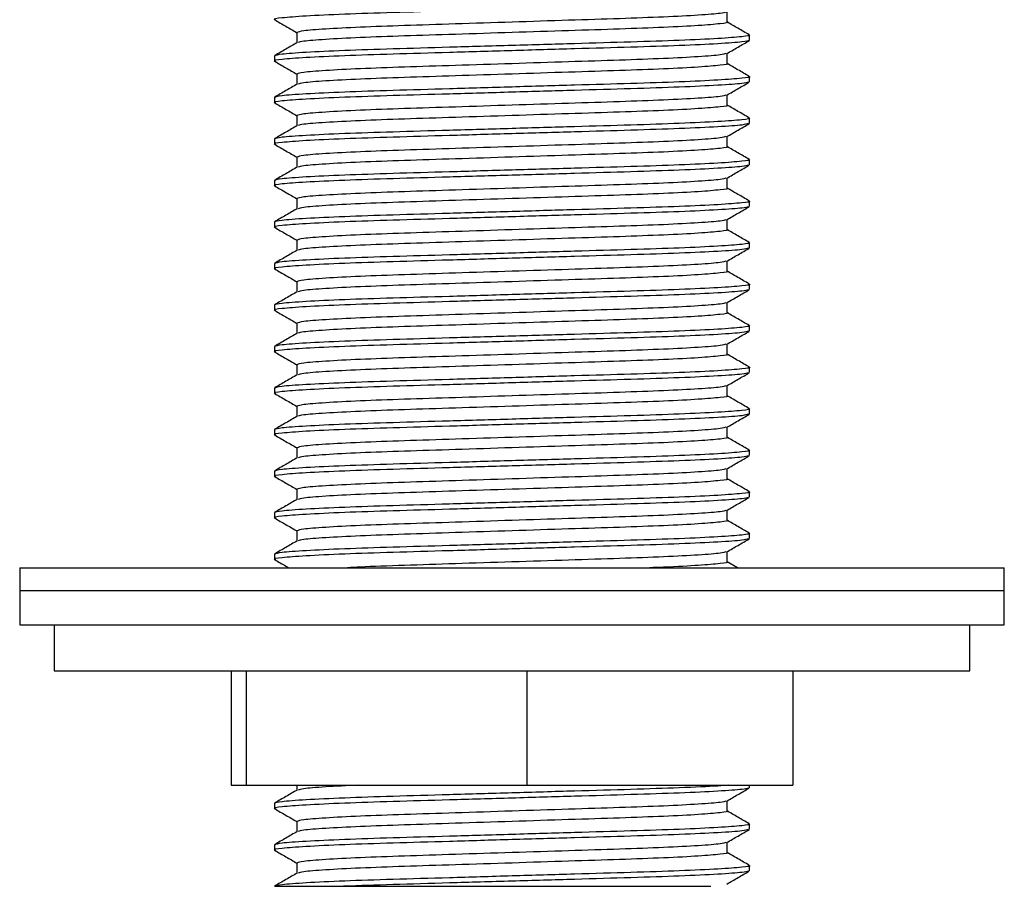
# Model space of a CAD drawing. Units: millimetres. Extents: x 39 to 1788, y 122 to 1970.
# Drawn here: x 882 to 925, y 886 to 924 of the extents above; entities that cross this region are included whole.
import ezdxf

# ---------------------------------------------------------------- set-up
doc = ezdxf.new("R2010")
doc.units = ezdxf.units.MM

msp = doc.modelspace()

# ---------------------------------------------------------------- linework, layer by layer
at = {"color": 7, "linetype": 'Continuous', "lineweight": 25}
for p, q in [((912.832, 923.636), (912.832, 924.083)), ((894.046, 923.182), (894.046, 922.735)), ((913.814, 922.842), (913.814, 923.068)), ((893.064, 922.161), (893.064, 921.935)), ((912.832, 921.821), (912.832, 922.268)), ((894.046, 921.368), (894.046, 920.921)), ((913.814, 921.027), (913.814, 921.254)), ((893.064, 920.347), (893.064, 920.12)), ((912.832, 920.007), (912.832, 920.454)), ((894.046, 919.553), (894.046, 919.106)), ((913.814, 919.213), (913.814, 919.44)), ((893.064, 918.533), (893.064, 918.306)), ((912.832, 918.193), (912.832, 918.64)), ((894.046, 917.739), (894.046, 917.292)), ((913.814, 917.399), (913.814, 917.626)), ((912.832, 916.378), (912.832, 916.825)), ((893.064, 916.718), (893.064, 916.492)), ((894.046, 915.925), (894.046, 915.478)), ((913.814, 915.585), (913.814, 915.811)), ((893.064, 914.904), (893.064, 914.677)), ((912.832, 914.564), (912.832, 915.011)), ((894.046, 914.111), (894.046, 913.663)), ((913.814, 913.77), (913.814, 913.997)), ((893.064, 913.09), (893.064, 912.863)), ((912.832, 912.75), (912.832, 913.197)), ((894.046, 912.296), (894.046, 911.849)), ((913.814, 911.956), (913.814, 912.183)), ((893.064, 911.276), (893.064, 911.049)), ((912.832, 910.936), (912.832, 911.383)), ((894.046, 910.482), (894.046, 910.035)), ((913.814, 910.142), (913.814, 910.368)), ((893.064, 909.461), (893.064, 909.235)), ((912.832, 909.121), (912.832, 909.568)), ((894.046, 908.668), (894.046, 908.221)), ((913.814, 908.327), (913.814, 908.554)), ((912.832, 907.307), (912.832, 907.754)), ((893.064, 907.647), (893.064, 907.42)), ((894.046, 906.853), (894.046, 906.406)), ((913.814, 906.513), (913.814, 906.74)), ((893.064, 905.833), (893.064, 905.606)), ((912.832, 905.493), (912.832, 905.94)), ((894.046, 905.039), (894.046, 904.592)), ((913.814, 904.699), (913.814, 904.926)), ((893.064, 904.018), (893.064, 903.792)), ((912.832, 903.678), (912.832, 904.125)), ((894.046, 903.225), (894.046, 902.778)), ((913.814, 902.885), (913.814, 903.111)), ((893.064, 902.204), (893.064, 901.977)), ((912.832, 901.864), (912.832, 902.311)), ((894.046, 901.411), (894.046, 900.963)), ((913.814, 901.07), (913.814, 901.297)), ((912.832, 900.05), (912.832, 900.497)), ((893.064, 900.39), (893.064, 900.163)), ((913.28, 899.797), (912.832, 900.056)), ((881.939, 899.797), (881.939, 898.797)), ((881.939, 899.797), (923.616, 899.797)), ((923.616, 899.797), (924.939, 899.797)), ((924.939, 898.797), (924.939, 899.797)), ((881.939, 898.797), (881.939, 897.297)), ((881.939, 898.797), (923.616, 898.797)), ((881.939, 898.797), (924.656, 898.797)), ((923.616, 898.797), (924.939, 898.797)), ((924.656, 898.797), (924.939, 898.797)), ((924.939, 897.297), (924.939, 898.797)), ((881.939, 897.297), (924.656, 897.297)), ((883.439, 897.297), (883.439, 895.297)), ((923.439, 895.297), (923.439, 897.297)), ((924.656, 897.297), (924.939, 897.297)), ((883.439, 895.297), (903.439, 895.297)), ((891.177, 895.297), (891.177, 890.297)), ((891.827, 895.297), (891.827, 890.297)), ((903.439, 895.297), (923.439, 895.297)), ((904.088, 895.297), (904.088, 890.297)), ((915.7, 895.297), (915.7, 890.297)), ((891.177, 890.297), (891.827, 890.297)), ((891.827, 890.297), (904.088, 890.297)), ((894.046, 890.297), (894.046, 890.078)), ((904.088, 890.297), (915.7, 890.297)), ((913.814, 890.185), (913.814, 890.297)), ((893.064, 889.504), (893.064, 889.277)), ((912.832, 889.164), (912.832, 889.611)), ((894.046, 888.711), (894.046, 888.263)), ((913.814, 888.37), (913.814, 888.597)), ((893.064, 887.69), (893.064, 887.463)), ((912.832, 887.35), (912.832, 887.797)), ((894.046, 886.896), (894.046, 886.449)), ((913.814, 886.556), (913.814, 886.783)), ((893.064, 885.877), (896.08, 885.877))]:
    msp.add_line(p, q, dxfattribs=at)
for points, knots in [([(913.814, 924.656), (913.747, 924.633), (913.612, 924.585), (912.522, 924.505), (910.85, 924.425), (908.683, 924.354), (906.171, 924.282), (903.439, 924.202), (900.707, 924.122), (898.193, 924.051), (896.033, 923.98), (894.336, 923.9), (893.338, 923.82), (892.949, 923.769), (893.101, 923.74), (893.124, 923.736)], [0, 0, 0, 0, 0.080714, 0.16428, 0.247846, 0.32856, 0.409274, 0.49284, 0.576407, 0.657121, 0.737835, 0.821401, 0.904967, 0.985681, 1, 1, 1, 1]), ([(912.773, 924.075), (912.721, 924.056), (912.601, 924.013), (911.658, 923.938), (910.149, 923.858), (908.186, 923.787), (905.912, 923.716), (903.439, 923.635), (900.965, 923.555), (898.691, 923.484), (896.729, 923.413), (895.215, 923.333), (894.229, 923.253), (894.106, 923.205), (894.046, 923.182)], [0, 0, 0, 0, 0.067328, 0.153459, 0.23959, 0.322781, 0.405971, 0.492103, 0.578234, 0.661424, 0.744615, 0.830746, 0.916877, 1, 1, 1, 1]), ([(893.074, 923.737), (893.238, 923.642), (893.562, 923.455), (893.886, 923.268), (894.046, 923.175)], [0, 0, 0, 0, 0.50608, 1, 1, 1, 1]), ([(913.798, 923.083), (913.634, 923.178), (913.312, 923.364), (912.99, 923.55), (912.832, 923.642)], [0, 0, 0, 0, 0.50829, 1, 1, 1, 1]), ([(912.831, 923.636), (912.831, 923.636), (912.935, 923.612), (912.57, 923.565), (911.684, 923.484), (910.143, 923.404), (908.188, 923.333), (905.912, 923.262), (903.439, 923.182), (900.965, 923.102), (898.691, 923.031), (896.728, 922.96), (895.219, 922.88), (894.276, 922.804), (894.157, 922.761), (894.105, 922.742)], [0, 0, 0, 0, 0.000135, 0.083313, 0.169431, 0.255549, 0.338727, 0.421905, 0.508024, 0.594142, 0.67732, 0.760498, 0.846616, 0.932734, 1, 1, 1, 1]), ([(913.814, 922.842), (913.747, 922.818), (913.612, 922.771), (912.522, 922.69), (910.85, 922.61), (908.683, 922.539), (906.171, 922.468), (903.439, 922.388), (900.707, 922.308), (898.193, 922.237), (896.033, 922.166), (894.336, 922.086), (893.338, 922.005), (892.949, 921.954), (893.101, 921.926), (893.124, 921.922)], [0, 0, 0, 0, 0.080714, 0.16428, 0.247846, 0.32856, 0.409274, 0.49284, 0.576407, 0.657121, 0.737835, 0.821401, 0.904967, 0.985681, 1, 1, 1, 1]), ([(913.74, 923.084), (913.768, 923.079), (913.929, 923.05), (913.542, 922.998), (912.541, 922.917), (910.845, 922.837), (908.684, 922.766), (906.171, 922.695), (903.439, 922.615), (900.706, 922.535), (898.194, 922.464), (896.028, 922.393), (894.356, 922.313), (893.266, 922.232), (893.13, 922.185), (893.064, 922.161)], [0, 0, 0, 0, 0.0174424, 0.0979007, 0.181202, 0.2645032, 0.3449616, 0.4254199, 0.5087212, 0.5920224, 0.6724808, 0.7529392, 0.8362404, 0.9195416, 1, 1, 1, 1]), ([(912.82, 922.261), (912.984, 922.356), (913.311, 922.546), (913.639, 922.735), (913.803, 922.83)], [0, 0, 0, 0, 0.499979, 1, 1, 1, 1]), ([(894.058, 922.742), (893.894, 922.647), (893.566, 922.458), (893.238, 922.268), (893.074, 922.173)], [0, 0, 0, 0, 0.49998, 1, 1, 1, 1]), ([(893.074, 921.923), (893.238, 921.828), (893.562, 921.641), (893.886, 921.454), (894.046, 921.361)], [0, 0, 0, 0, 0.50608, 1, 1, 1, 1]), ([(912.773, 922.261), (912.721, 922.242), (912.601, 922.199), (911.658, 922.123), (910.149, 922.043), (908.186, 921.972), (905.912, 921.901), (903.439, 921.821), (900.965, 921.741), (898.691, 921.67), (896.729, 921.599), (895.215, 921.519), (894.229, 921.439), (894.106, 921.391), (894.046, 921.368)], [0, 0, 0, 0, 0.067328, 0.153459, 0.23959, 0.322781, 0.405971, 0.492103, 0.578234, 0.661424, 0.744615, 0.830746, 0.916877, 1, 1, 1, 1]), ([(912.831, 921.821), (912.831, 921.821), (912.935, 921.797), (912.57, 921.75), (911.684, 921.67), (910.143, 921.59), (908.188, 921.519), (905.912, 921.448), (903.439, 921.368), (900.965, 921.288), (898.691, 921.216), (896.728, 921.145), (895.219, 921.065), (894.276, 920.99), (894.157, 920.947), (894.105, 920.928)], [0, 0, 0, 0, 0.000135, 0.083313, 0.169431, 0.255549, 0.338727, 0.421905, 0.508024, 0.594142, 0.67732, 0.760498, 0.846616, 0.932734, 1, 1, 1, 1]), ([(913.798, 921.269), (913.634, 921.364), (913.312, 921.55), (912.99, 921.736), (912.832, 921.827)], [0, 0, 0, 0, 0.50829, 1, 1, 1, 1]), ([(913.74, 921.27), (913.768, 921.265), (913.929, 921.235), (913.542, 921.183), (912.541, 921.103), (910.845, 921.023), (908.684, 920.952), (906.171, 920.881), (903.439, 920.801), (900.706, 920.721), (898.194, 920.649), (896.028, 920.578), (894.356, 920.498), (893.266, 920.418), (893.13, 920.37), (893.064, 920.347)], [0, 0, 0, 0, 0.0174424, 0.0979007, 0.181202, 0.2645032, 0.3449616, 0.4254199, 0.5087212, 0.5920224, 0.6724808, 0.7529392, 0.8362404, 0.9195416, 1, 1, 1, 1]), ([(913.753, 921.015), (913.695, 920.995), (913.563, 920.952), (912.518, 920.876), (910.851, 920.796), (908.683, 920.725), (906.171, 920.654), (903.439, 920.574), (900.707, 920.494), (898.193, 920.423), (896.033, 920.352), (894.336, 920.271), (893.338, 920.191), (892.949, 920.14), (893.101, 920.112), (893.124, 920.108)], [0, 0, 0, 0, 0.06736, 0.15214, 0.23692, 0.318806, 0.400693, 0.485473, 0.570253, 0.65214, 0.734026, 0.818806, 0.903586, 0.985473, 1, 1, 1, 1]), ([(894.058, 920.927), (893.894, 920.833), (893.566, 920.643), (893.238, 920.454), (893.074, 920.359)], [0, 0, 0, 0, 0.49998, 1, 1, 1, 1]), ([(912.82, 920.447), (912.984, 920.542), (913.311, 920.731), (913.639, 920.921), (913.803, 921.015)], [0, 0, 0, 0, 0.499979, 1, 1, 1, 1]), ([(912.773, 920.447), (912.721, 920.428), (912.601, 920.384), (911.658, 920.309), (910.149, 920.229), (908.186, 920.158), (905.912, 920.087), (903.439, 920.007), (900.965, 919.927), (898.691, 919.856), (896.729, 919.785), (895.215, 919.704), (894.229, 919.624), (894.106, 919.577), (894.046, 919.553)], [0, 0, 0, 0, 0.067328, 0.153459, 0.23959, 0.322781, 0.405971, 0.492103, 0.578234, 0.661424, 0.744615, 0.830746, 0.916877, 1, 1, 1, 1]), ([(893.074, 920.108), (893.238, 920.014), (893.562, 919.826), (893.886, 919.639), (894.046, 919.547)], [0, 0, 0, 0, 0.50608, 1, 1, 1, 1]), ([(912.831, 920.007), (912.831, 920.007), (912.935, 919.983), (912.57, 919.936), (911.684, 919.856), (910.143, 919.776), (908.188, 919.704), (905.912, 919.633), (903.439, 919.553), (900.965, 919.473), (898.691, 919.402), (896.728, 919.331), (895.219, 919.251), (894.276, 919.176), (894.157, 919.132), (894.105, 919.113)], [0, 0, 0, 0, 0.000135, 0.083313, 0.169431, 0.255549, 0.338727, 0.421905, 0.508024, 0.594142, 0.67732, 0.760498, 0.846616, 0.932734, 1, 1, 1, 1]), ([(913.798, 919.455), (913.634, 919.549), (913.312, 919.735), (912.99, 919.922), (912.832, 920.013)], [0, 0, 0, 0, 0.50829, 1, 1, 1, 1]), ([(913.74, 919.455), (913.768, 919.45), (913.929, 919.421), (913.542, 919.369), (912.541, 919.289), (910.845, 919.209), (908.684, 919.138), (906.171, 919.066), (903.439, 918.986), (900.706, 918.906), (898.194, 918.835), (896.028, 918.764), (894.356, 918.684), (893.266, 918.604), (893.13, 918.556), (893.064, 918.533)], [0, 0, 0, 0, 0.0174424, 0.0979007, 0.181202, 0.2645032, 0.3449616, 0.4254199, 0.5087212, 0.5920224, 0.6724808, 0.7529392, 0.8362404, 0.9195416, 1, 1, 1, 1]), ([(913.753, 919.2), (913.695, 919.181), (913.563, 919.137), (912.518, 919.062), (910.851, 918.982), (908.683, 918.911), (906.171, 918.84), (903.439, 918.76), (900.707, 918.679), (898.193, 918.608), (896.033, 918.537), (894.336, 918.457), (893.338, 918.377), (892.949, 918.326), (893.101, 918.298), (893.124, 918.293)], [0, 0, 0, 0, 0.06736, 0.15214, 0.23692, 0.318806, 0.400693, 0.485473, 0.570253, 0.65214, 0.734026, 0.818806, 0.903586, 0.985473, 1, 1, 1, 1]), ([(894.058, 919.113), (893.894, 919.018), (893.566, 918.829), (893.238, 918.64), (893.074, 918.545)], [0, 0, 0, 0, 0.49998, 1, 1, 1, 1]), ([(912.82, 918.633), (912.984, 918.728), (913.311, 918.917), (913.639, 919.106), (913.803, 919.201)], [0, 0, 0, 0, 0.499979, 1, 1, 1, 1]), ([(912.773, 918.633), (912.721, 918.614), (912.601, 918.57), (911.658, 918.495), (910.149, 918.415), (908.186, 918.344), (905.912, 918.273), (903.439, 918.193), (900.965, 918.113), (898.691, 918.041), (896.729, 917.97), (895.215, 917.89), (894.229, 917.81), (894.106, 917.762), (894.046, 917.739)], [0, 0, 0, 0, 0.067328, 0.153459, 0.23959, 0.322781, 0.405971, 0.492103, 0.578234, 0.661424, 0.744615, 0.830746, 0.916877, 1, 1, 1, 1]), ([(893.074, 918.294), (893.238, 918.199), (893.562, 918.012), (893.886, 917.825), (894.046, 917.733)], [0, 0, 0, 0, 0.50608, 1, 1, 1, 1]), ([(912.831, 918.193), (912.831, 918.193), (912.935, 918.169), (912.57, 918.122), (911.684, 918.041), (910.143, 917.961), (908.188, 917.89), (905.912, 917.819), (903.439, 917.739), (900.965, 917.659), (898.691, 917.588), (896.728, 917.517), (895.219, 917.437), (894.276, 917.361), (894.157, 917.318), (894.105, 917.299)], [0, 0, 0, 0, 0.000135, 0.083313, 0.169431, 0.255549, 0.338727, 0.421905, 0.508024, 0.594142, 0.67732, 0.760498, 0.846616, 0.932734, 1, 1, 1, 1]), ([(913.798, 917.64), (913.634, 917.735), (913.312, 917.921), (912.99, 918.107), (912.832, 918.199)], [0, 0, 0, 0, 0.50829, 1, 1, 1, 1]), ([(913.74, 917.641), (913.768, 917.636), (913.929, 917.607), (913.542, 917.555), (912.541, 917.474), (910.845, 917.394), (908.684, 917.323), (906.171, 917.252), (903.439, 917.172), (900.706, 917.092), (898.194, 917.021), (896.028, 916.95), (894.356, 916.87), (893.266, 916.79), (893.13, 916.742), (893.064, 916.718)], [0, 0, 0, 0, 0.0174424, 0.0979007, 0.181202, 0.2645032, 0.3449616, 0.4254199, 0.5087212, 0.5920224, 0.6724808, 0.7529392, 0.8362404, 0.9195416, 1, 1, 1, 1]), ([(913.753, 917.386), (913.695, 917.367), (913.563, 917.323), (912.518, 917.248), (910.851, 917.168), (908.683, 917.096), (906.171, 917.025), (903.439, 916.945), (900.707, 916.865), (898.193, 916.794), (896.033, 916.723), (894.336, 916.643), (893.338, 916.563), (892.949, 916.511), (893.101, 916.483), (893.124, 916.479)], [0, 0, 0, 0, 0.06736, 0.15214, 0.23692, 0.318806, 0.400693, 0.485473, 0.570253, 0.65214, 0.734026, 0.818806, 0.903586, 0.985473, 1, 1, 1, 1]), ([(894.058, 917.299), (893.894, 917.204), (893.566, 917.015), (893.238, 916.825), (893.074, 916.731)], [0, 0, 0, 0, 0.49998, 1, 1, 1, 1]), ([(912.82, 916.819), (912.984, 916.913), (913.311, 917.103), (913.639, 917.292), (913.803, 917.387)], [0, 0, 0, 0, 0.499979, 1, 1, 1, 1]), ([(912.773, 916.818), (912.721, 916.799), (912.601, 916.756), (911.658, 916.681), (910.149, 916.601), (908.186, 916.529), (905.912, 916.458), (903.439, 916.378), (900.965, 916.298), (898.691, 916.227), (896.729, 916.156), (895.215, 916.076), (894.229, 915.996), (894.106, 915.948), (894.046, 915.925)], [0, 0, 0, 0, 0.067328, 0.153459, 0.23959, 0.322781, 0.405971, 0.492103, 0.578234, 0.661424, 0.744615, 0.830746, 0.916877, 1, 1, 1, 1]), ([(893.074, 916.48), (893.238, 916.385), (893.562, 916.198), (893.886, 916.011), (894.046, 915.918)], [0, 0, 0, 0, 0.50608, 1, 1, 1, 1]), ([(912.831, 916.378), (912.831, 916.378), (912.935, 916.354), (912.57, 916.307), (911.684, 916.227), (910.143, 916.147), (908.188, 916.076), (905.912, 916.005), (903.439, 915.925), (900.965, 915.845), (898.691, 915.774), (896.728, 915.702), (895.219, 915.622), (894.276, 915.547), (894.157, 915.504), (894.105, 915.485)], [0, 0, 0, 0, 0.000135, 0.083313, 0.169431, 0.255549, 0.338727, 0.421905, 0.508024, 0.594142, 0.67732, 0.760498, 0.846616, 0.932734, 1, 1, 1, 1]), ([(913.798, 915.826), (913.634, 915.921), (913.312, 916.107), (912.99, 916.293), (912.832, 916.385)], [0, 0, 0, 0, 0.50829, 1, 1, 1, 1]), ([(913.753, 915.572), (913.695, 915.553), (913.563, 915.509), (912.518, 915.433), (910.851, 915.353), (908.683, 915.282), (906.171, 915.211), (903.439, 915.131), (900.707, 915.051), (898.193, 914.98), (896.033, 914.909), (894.336, 914.829), (893.338, 914.748), (892.949, 914.697), (893.101, 914.669), (893.124, 914.665)], [0, 0, 0, 0, 0.06736, 0.15214, 0.23692, 0.318806, 0.400693, 0.485473, 0.570253, 0.65214, 0.734026, 0.818806, 0.903586, 0.985473, 1, 1, 1, 1]), ([(913.74, 915.827), (913.768, 915.822), (913.929, 915.793), (913.542, 915.74), (912.541, 915.66), (910.845, 915.58), (908.684, 915.509), (906.171, 915.438), (903.439, 915.358), (900.706, 915.278), (898.194, 915.207), (896.028, 915.135), (894.356, 915.055), (893.266, 914.975), (893.13, 914.928), (893.064, 914.904)], [0, 0, 0, 0, 0.0174424, 0.0979007, 0.181202, 0.2645032, 0.3449616, 0.4254199, 0.5087212, 0.5920224, 0.6724808, 0.7529392, 0.8362404, 0.9195416, 1, 1, 1, 1]), ([(894.058, 915.484), (893.894, 915.39), (893.566, 915.2), (893.238, 915.011), (893.074, 914.916)], [0, 0, 0, 0, 0.49998, 1, 1, 1, 1]), ([(912.82, 915.004), (912.984, 915.099), (913.311, 915.288), (913.639, 915.478), (913.803, 915.573)], [0, 0, 0, 0, 0.499979, 1, 1, 1, 1]), ([(893.074, 914.665), (893.238, 914.571), (893.562, 914.384), (893.886, 914.196), (894.046, 914.104)], [0, 0, 0, 0, 0.50608, 1, 1, 1, 1]), ([(912.773, 915.004), (912.721, 914.985), (912.601, 914.942), (911.658, 914.866), (910.149, 914.786), (908.186, 914.715), (905.912, 914.644), (903.439, 914.564), (900.965, 914.484), (898.691, 914.413), (896.729, 914.342), (895.215, 914.262), (894.229, 914.182), (894.106, 914.134), (894.046, 914.11)], [0, 0, 0, 0, 0.067328, 0.153459, 0.23959, 0.322781, 0.405971, 0.492103, 0.578234, 0.661424, 0.744615, 0.830746, 0.916877, 1, 1, 1, 1]), ([(912.831, 914.564), (912.831, 914.564), (912.935, 914.54), (912.57, 914.493), (911.684, 914.413), (910.143, 914.333), (908.188, 914.262), (905.912, 914.191), (903.439, 914.11), (900.965, 914.03), (898.691, 913.959), (896.728, 913.888), (895.219, 913.808), (894.276, 913.733), (894.157, 913.69), (894.105, 913.671)], [0, 0, 0, 0, 0.000135, 0.083313, 0.169431, 0.255549, 0.338727, 0.421905, 0.508024, 0.594142, 0.67732, 0.760498, 0.846616, 0.932734, 1, 1, 1, 1]), ([(913.798, 914.012), (913.634, 914.106), (913.312, 914.293), (912.99, 914.479), (912.832, 914.57)], [0, 0, 0, 0, 0.50829, 1, 1, 1, 1]), ([(913.753, 913.758), (913.695, 913.738), (913.563, 913.695), (912.518, 913.619), (910.851, 913.539), (908.683, 913.468), (906.171, 913.397), (903.439, 913.317), (900.707, 913.237), (898.193, 913.166), (896.033, 913.094), (894.336, 913.014), (893.338, 912.934), (892.949, 912.883), (893.101, 912.855), (893.124, 912.85)], [0, 0, 0, 0, 0.06736, 0.15214, 0.23692, 0.318806, 0.400693, 0.485473, 0.570253, 0.65214, 0.734026, 0.818806, 0.903586, 0.985473, 1, 1, 1, 1]), ([(913.74, 914.013), (913.768, 914.007), (913.929, 913.978), (913.542, 913.926), (912.541, 913.846), (910.845, 913.766), (908.684, 913.695), (906.171, 913.624), (903.439, 913.543), (900.706, 913.463), (898.194, 913.392), (896.028, 913.321), (894.356, 913.241), (893.266, 913.161), (893.13, 913.113), (893.064, 913.09)], [0, 0, 0, 0, 0.0174424, 0.0979007, 0.181202, 0.2645032, 0.3449616, 0.4254199, 0.5087212, 0.5920224, 0.6724808, 0.7529392, 0.8362404, 0.9195416, 1, 1, 1, 1]), ([(912.82, 913.19), (912.984, 913.285), (913.311, 913.474), (913.639, 913.664), (913.803, 913.758)], [0, 0, 0, 0, 0.499979, 1, 1, 1, 1]), ([(894.058, 913.67), (893.894, 913.575), (893.566, 913.386), (893.238, 913.197), (893.074, 913.102)], [0, 0, 0, 0, 0.49998, 1, 1, 1, 1]), ([(912.773, 913.19), (912.721, 913.171), (912.601, 913.127), (911.658, 913.052), (910.149, 912.972), (908.186, 912.901), (905.912, 912.83), (903.439, 912.75), (900.965, 912.67), (898.691, 912.599), (896.729, 912.527), (895.215, 912.447), (894.229, 912.367), (894.106, 912.32), (894.046, 912.296)], [0, 0, 0, 0, 0.067328, 0.153459, 0.23959, 0.322781, 0.405971, 0.492103, 0.578234, 0.661424, 0.744615, 0.830746, 0.916877, 1, 1, 1, 1]), ([(893.074, 912.851), (893.238, 912.756), (893.562, 912.569), (893.886, 912.382), (894.046, 912.29)], [0, 0, 0, 0, 0.50608, 1, 1, 1, 1]), ([(912.831, 912.75), (912.831, 912.75), (912.935, 912.726), (912.57, 912.679), (911.684, 912.598), (910.143, 912.518), (908.188, 912.447), (905.912, 912.376), (903.439, 912.296), (900.965, 912.216), (898.691, 912.145), (896.728, 912.074), (895.219, 911.994), (894.276, 911.919), (894.157, 911.875), (894.105, 911.856)], [0, 0, 0, 0, 0.000135, 0.083313, 0.169431, 0.255549, 0.338727, 0.421905, 0.508024, 0.594142, 0.67732, 0.760498, 0.846616, 0.932734, 1, 1, 1, 1]), ([(913.798, 912.197), (913.634, 912.292), (913.312, 912.478), (912.99, 912.664), (912.832, 912.756)], [0, 0, 0, 0, 0.50829, 1, 1, 1, 1]), ([(913.74, 912.198), (913.768, 912.193), (913.929, 912.164), (913.542, 912.112), (912.541, 912.032), (910.845, 911.952), (908.684, 911.88), (906.171, 911.809), (903.439, 911.729), (900.706, 911.649), (898.194, 911.578), (896.028, 911.507), (894.356, 911.427), (893.266, 911.347), (893.13, 911.299), (893.064, 911.276)], [0, 0, 0, 0, 0.0174424, 0.0979007, 0.181202, 0.2645032, 0.3449616, 0.4254199, 0.5087212, 0.5920224, 0.6724808, 0.7529392, 0.8362404, 0.9195416, 1, 1, 1, 1]), ([(913.753, 911.943), (913.695, 911.924), (913.563, 911.88), (912.518, 911.805), (910.851, 911.725), (908.683, 911.654), (906.171, 911.582), (903.439, 911.502), (900.707, 911.422), (898.193, 911.351), (896.033, 911.28), (894.336, 911.2), (893.338, 911.12), (892.949, 911.069), (893.101, 911.04), (893.124, 911.036)], [0, 0, 0, 0, 0.06736, 0.15214, 0.23692, 0.318806, 0.400693, 0.485473, 0.570253, 0.65214, 0.734026, 0.818806, 0.903586, 0.985473, 1, 1, 1, 1]), ([(894.058, 911.856), (893.894, 911.761), (893.566, 911.572), (893.238, 911.382), (893.074, 911.288)], [0, 0, 0, 0, 0.49998, 1, 1, 1, 1]), ([(912.82, 911.376), (912.984, 911.47), (913.311, 911.66), (913.639, 911.849), (913.803, 911.944)], [0, 0, 0, 0, 0.499979, 1, 1, 1, 1]), ([(912.773, 911.375), (912.721, 911.356), (912.601, 911.313), (911.658, 911.238), (910.149, 911.158), (908.186, 911.087), (905.912, 911.016), (903.439, 910.935), (900.965, 910.855), (898.691, 910.784), (896.729, 910.713), (895.215, 910.633), (894.229, 910.553), (894.106, 910.505), (894.046, 910.482)], [0, 0, 0, 0, 0.067328, 0.153459, 0.23959, 0.322781, 0.405971, 0.492103, 0.578234, 0.661424, 0.744615, 0.830746, 0.916877, 1, 1, 1, 1]), ([(893.074, 911.037), (893.238, 910.942), (893.562, 910.755), (893.886, 910.568), (894.046, 910.475)], [0, 0, 0, 0, 0.50608, 1, 1, 1, 1]), ([(912.831, 910.936), (912.831, 910.936), (912.935, 910.912), (912.57, 910.865), (911.684, 910.784), (910.143, 910.704), (908.188, 910.633), (905.912, 910.562), (903.439, 910.482), (900.965, 910.402), (898.691, 910.331), (896.728, 910.26), (895.219, 910.18), (894.276, 910.104), (894.157, 910.061), (894.105, 910.042)], [0, 0, 0, 0, 0.000135, 0.083313, 0.169431, 0.255549, 0.338727, 0.421905, 0.508024, 0.594142, 0.67732, 0.760498, 0.846616, 0.932734, 1, 1, 1, 1]), ([(913.798, 910.383), (913.634, 910.478), (913.312, 910.664), (912.99, 910.85), (912.832, 910.942)], [0, 0, 0, 0, 0.50829, 1, 1, 1, 1]), ([(913.74, 910.384), (913.768, 910.379), (913.929, 910.35), (913.542, 910.298), (912.541, 910.217), (910.845, 910.137), (908.684, 910.066), (906.171, 909.995), (903.439, 909.915), (900.706, 909.835), (898.194, 909.764), (896.028, 909.693), (894.356, 909.613), (893.266, 909.532), (893.13, 909.485), (893.064, 909.461)], [0, 0, 0, 0, 0.0174424, 0.0979007, 0.181202, 0.2645032, 0.3449616, 0.4254199, 0.5087212, 0.5920224, 0.6724808, 0.7529392, 0.8362404, 0.9195416, 1, 1, 1, 1]), ([(913.753, 910.129), (913.695, 910.11), (913.563, 910.066), (912.518, 909.99), (910.851, 909.91), (908.683, 909.839), (906.171, 909.768), (903.439, 909.688), (900.707, 909.608), (898.193, 909.537), (896.033, 909.466), (894.336, 909.386), (893.338, 909.305), (892.949, 909.254), (893.101, 909.226), (893.124, 909.222)], [0, 0, 0, 0, 0.06736, 0.15214, 0.23692, 0.318806, 0.400693, 0.485473, 0.570253, 0.65214, 0.734026, 0.818806, 0.903586, 0.985473, 1, 1, 1, 1]), ([(894.058, 910.042), (893.894, 909.947), (893.566, 909.758), (893.238, 909.568), (893.074, 909.473)], [0, 0, 0, 0, 0.49998, 1, 1, 1, 1]), ([(912.82, 909.561), (912.984, 909.656), (913.311, 909.846), (913.639, 910.035), (913.803, 910.13)], [0, 0, 0, 0, 0.499979, 1, 1, 1, 1]), ([(912.773, 909.561), (912.721, 909.542), (912.601, 909.499), (911.658, 909.423), (910.149, 909.343), (908.186, 909.272), (905.912, 909.201), (903.439, 909.121), (900.965, 909.041), (898.691, 908.97), (896.729, 908.899), (895.215, 908.819), (894.229, 908.739), (894.106, 908.691), (894.046, 908.668)], [0, 0, 0, 0, 0.067328, 0.153459, 0.23959, 0.322781, 0.405971, 0.492103, 0.578234, 0.661424, 0.744615, 0.830746, 0.916877, 1, 1, 1, 1]), ([(893.074, 909.223), (893.238, 909.128), (893.562, 908.941), (893.886, 908.754), (894.046, 908.661)], [0, 0, 0, 0, 0.50608, 1, 1, 1, 1]), ([(912.831, 909.121), (912.831, 909.121), (912.935, 909.097), (912.57, 909.05), (911.684, 908.97), (910.143, 908.89), (908.188, 908.819), (905.912, 908.748), (903.439, 908.668), (900.965, 908.588), (898.691, 908.516), (896.728, 908.445), (895.219, 908.365), (894.276, 908.29), (894.157, 908.247), (894.105, 908.228)], [0, 0, 0, 0, 0.000135, 0.083313, 0.169431, 0.255549, 0.338727, 0.421905, 0.508024, 0.594142, 0.67732, 0.760498, 0.846616, 0.932734, 1, 1, 1, 1]), ([(913.798, 908.569), (913.634, 908.664), (913.312, 908.85), (912.99, 909.036), (912.832, 909.127)], [0, 0, 0, 0, 0.50829, 1, 1, 1, 1]), ([(913.753, 908.315), (913.695, 908.295), (913.563, 908.252), (912.518, 908.176), (910.851, 908.096), (908.683, 908.025), (906.171, 907.954), (903.439, 907.874), (900.707, 907.794), (898.193, 907.723), (896.033, 907.652), (894.336, 907.571), (893.338, 907.491), (892.949, 907.44), (893.101, 907.412), (893.124, 907.408)], [0, 0, 0, 0, 0.06736, 0.15214, 0.23692, 0.318806, 0.400693, 0.485473, 0.570253, 0.65214, 0.734026, 0.818806, 0.903586, 0.985473, 1, 1, 1, 1]), ([(913.74, 908.57), (913.768, 908.565), (913.929, 908.535), (913.542, 908.483), (912.541, 908.403), (910.845, 908.323), (908.684, 908.252), (906.171, 908.181), (903.439, 908.101), (900.706, 908.021), (898.194, 907.949), (896.028, 907.878), (894.356, 907.798), (893.266, 907.718), (893.13, 907.67), (893.064, 907.647)], [0, 0, 0, 0, 0.0174424, 0.0979007, 0.181202, 0.2645032, 0.3449616, 0.4254199, 0.5087212, 0.5920224, 0.6724808, 0.7529392, 0.8362404, 0.9195416, 1, 1, 1, 1]), ([(894.058, 908.227), (893.894, 908.133), (893.566, 907.943), (893.238, 907.754), (893.074, 907.659)], [0, 0, 0, 0, 0.49998, 1, 1, 1, 1]), ([(912.82, 907.747), (912.984, 907.842), (913.311, 908.031), (913.639, 908.221), (913.803, 908.315)], [0, 0, 0, 0, 0.499979, 1, 1, 1, 1]), ([(912.773, 907.747), (912.721, 907.728), (912.601, 907.684), (911.658, 907.609), (910.149, 907.529), (908.186, 907.458), (905.912, 907.387), (903.439, 907.307), (900.965, 907.227), (898.691, 907.156), (896.729, 907.085), (895.215, 907.004), (894.229, 906.924), (894.106, 906.877), (894.046, 906.853)], [0, 0, 0, 0, 0.067328, 0.153459, 0.23959, 0.322781, 0.405971, 0.492103, 0.578234, 0.661424, 0.744615, 0.830746, 0.916877, 1, 1, 1, 1]), ([(893.074, 907.408), (893.238, 907.314), (893.562, 907.126), (893.886, 906.939), (894.046, 906.847)], [0, 0, 0, 0, 0.50608, 1, 1, 1, 1]), ([(912.831, 907.307), (912.831, 907.307), (912.935, 907.283), (912.57, 907.236), (911.684, 907.156), (910.143, 907.076), (908.188, 907.004), (905.912, 906.933), (903.439, 906.853), (900.965, 906.773), (898.691, 906.702), (896.728, 906.631), (895.219, 906.551), (894.276, 906.476), (894.157, 906.432), (894.105, 906.413)], [0, 0, 0, 0, 0.000135, 0.083313, 0.169431, 0.255549, 0.338727, 0.421905, 0.508024, 0.594142, 0.67732, 0.760498, 0.846616, 0.932734, 1, 1, 1, 1]), ([(913.798, 906.755), (913.634, 906.849), (913.312, 907.035), (912.99, 907.222), (912.832, 907.313)], [0, 0, 0, 0, 0.50829, 1, 1, 1, 1]), ([(913.753, 906.5), (913.695, 906.481), (913.563, 906.437), (912.518, 906.362), (910.851, 906.282), (908.683, 906.211), (906.171, 906.14), (903.439, 906.06), (900.707, 905.979), (898.193, 905.908), (896.033, 905.837), (894.336, 905.757), (893.338, 905.677), (892.949, 905.626), (893.101, 905.598), (893.124, 905.593)], [0, 0, 0, 0, 0.06736, 0.15214, 0.23692, 0.318806, 0.400693, 0.485473, 0.570253, 0.65214, 0.734026, 0.818806, 0.903586, 0.985473, 1, 1, 1, 1]), ([(913.74, 906.755), (913.768, 906.75), (913.929, 906.721), (913.542, 906.669), (912.541, 906.589), (910.845, 906.509), (908.684, 906.438), (906.171, 906.366), (903.439, 906.286), (900.706, 906.206), (898.194, 906.135), (896.028, 906.064), (894.356, 905.984), (893.266, 905.904), (893.13, 905.856), (893.064, 905.833)], [0, 0, 0, 0, 0.017442, 0.097901, 0.181202, 0.264503, 0.344962, 0.42542, 0.508721, 0.592022, 0.672481, 0.752939, 0.83624, 0.919542, 1, 1, 1, 1]), ([(912.82, 905.933), (912.984, 906.028), (913.311, 906.217), (913.639, 906.406), (913.803, 906.501)], [0, 0, 0, 0, 0.499979, 1, 1, 1, 1]), ([(894.058, 906.413), (893.894, 906.318), (893.566, 906.129), (893.238, 905.94), (893.074, 905.845)], [0, 0, 0, 0, 0.49998, 1, 1, 1, 1]), ([(893.074, 905.594), (893.238, 905.499), (893.562, 905.312), (893.886, 905.125), (894.046, 905.033)], [0, 0, 0, 0, 0.50608, 1, 1, 1, 1]), ([(912.773, 905.933), (912.721, 905.914), (912.601, 905.87), (911.658, 905.795), (910.149, 905.715), (908.186, 905.644), (905.912, 905.573), (903.439, 905.493), (900.965, 905.413), (898.691, 905.341), (896.729, 905.27), (895.215, 905.19), (894.229, 905.11), (894.106, 905.062), (894.046, 905.039)], [0, 0, 0, 0, 0.067328, 0.153459, 0.23959, 0.322781, 0.405971, 0.492103, 0.578234, 0.661424, 0.744615, 0.830746, 0.916877, 1, 1, 1, 1]), ([(912.831, 905.493), (912.831, 905.493), (912.935, 905.469), (912.57, 905.422), (911.684, 905.341), (910.143, 905.261), (908.188, 905.19), (905.912, 905.119), (903.439, 905.039), (900.965, 904.959), (898.691, 904.888), (896.728, 904.817), (895.219, 904.737), (894.276, 904.661), (894.157, 904.618), (894.105, 904.599)], [0, 0, 0, 0, 0.000135, 0.083313, 0.169431, 0.255549, 0.338727, 0.421905, 0.508024, 0.594142, 0.67732, 0.760498, 0.846616, 0.932734, 1, 1, 1, 1]), ([(913.798, 904.94), (913.634, 905.035), (913.312, 905.221), (912.99, 905.407), (912.832, 905.499)], [0, 0, 0, 0, 0.50829, 1, 1, 1, 1]), ([(913.74, 904.941), (913.768, 904.936), (913.929, 904.907), (913.542, 904.855), (912.541, 904.774), (910.845, 904.694), (908.684, 904.623), (906.171, 904.552), (903.439, 904.472), (900.706, 904.392), (898.194, 904.321), (896.028, 904.25), (894.356, 904.17), (893.266, 904.09), (893.13, 904.042), (893.064, 904.018)], [0, 0, 0, 0, 0.017442, 0.097901, 0.181202, 0.264503, 0.344962, 0.42542, 0.508721, 0.592022, 0.672481, 0.752939, 0.83624, 0.919542, 1, 1, 1, 1]), ([(913.753, 904.686), (913.695, 904.667), (913.563, 904.623), (912.518, 904.548), (910.851, 904.468), (908.683, 904.396), (906.171, 904.325), (903.439, 904.245), (900.707, 904.165), (898.193, 904.094), (896.033, 904.023), (894.336, 903.943), (893.338, 903.863), (892.949, 903.811), (893.101, 903.783), (893.124, 903.779)], [0, 0, 0, 0, 0.06736, 0.15214, 0.23692, 0.318806, 0.400693, 0.485473, 0.570253, 0.65214, 0.734026, 0.818806, 0.903586, 0.985473, 1, 1, 1, 1]), ([(894.058, 904.599), (893.894, 904.504), (893.566, 904.315), (893.238, 904.125), (893.074, 904.031)], [0, 0, 0, 0, 0.49998, 1, 1, 1, 1]), ([(912.82, 904.119), (912.984, 904.213), (913.311, 904.403), (913.639, 904.592), (913.803, 904.687)], [0, 0, 0, 0, 0.499979, 1, 1, 1, 1]), ([(912.773, 904.118), (912.721, 904.099), (912.601, 904.056), (911.658, 903.981), (910.149, 903.901), (908.186, 903.829), (905.912, 903.758), (903.439, 903.678), (900.965, 903.598), (898.691, 903.527), (896.729, 903.456), (895.215, 903.376), (894.229, 903.296), (894.106, 903.248), (894.046, 903.225)], [0, 0, 0, 0, 0.067328, 0.153459, 0.23959, 0.322781, 0.405971, 0.492103, 0.578234, 0.661424, 0.744615, 0.830746, 0.916877, 1, 1, 1, 1]), ([(893.074, 903.78), (893.238, 903.685), (893.562, 903.498), (893.886, 903.311), (894.046, 903.218)], [0, 0, 0, 0, 0.50608, 1, 1, 1, 1]), ([(912.831, 903.678), (912.831, 903.678), (912.935, 903.654), (912.57, 903.607), (911.684, 903.527), (910.143, 903.447), (908.188, 903.376), (905.912, 903.305), (903.439, 903.225), (900.965, 903.145), (898.691, 903.074), (896.728, 903.002), (895.219, 902.922), (894.276, 902.847), (894.157, 902.804), (894.105, 902.785)], [0, 0, 0, 0, 0.000135, 0.083313, 0.169431, 0.255549, 0.338727, 0.421905, 0.508024, 0.594142, 0.67732, 0.760498, 0.846616, 0.932734, 1, 1, 1, 1]), ([(913.798, 903.126), (913.634, 903.221), (913.312, 903.407), (912.99, 903.593), (912.832, 903.685)], [0, 0, 0, 0, 0.50829, 1, 1, 1, 1]), ([(913.74, 903.127), (913.768, 903.122), (913.929, 903.093), (913.542, 903.04), (912.541, 902.96), (910.845, 902.88), (908.684, 902.809), (906.171, 902.738), (903.439, 902.658), (900.706, 902.578), (898.194, 902.507), (896.028, 902.435), (894.356, 902.355), (893.266, 902.275), (893.13, 902.228), (893.064, 902.204)], [0, 0, 0, 0, 0.017442, 0.097901, 0.181202, 0.264503, 0.344962, 0.42542, 0.508721, 0.592022, 0.672481, 0.752939, 0.83624, 0.919542, 1, 1, 1, 1]), ([(913.753, 902.872), (913.695, 902.853), (913.563, 902.809), (912.518, 902.733), (910.851, 902.653), (908.683, 902.582), (906.171, 902.511), (903.439, 902.431), (900.707, 902.351), (898.193, 902.28), (896.033, 902.209), (894.336, 902.129), (893.338, 902.048), (892.949, 901.997), (893.101, 901.969), (893.124, 901.965)], [0, 0, 0, 0, 0.06736, 0.15214, 0.23692, 0.318806, 0.400693, 0.485473, 0.570253, 0.65214, 0.734026, 0.818806, 0.903586, 0.985473, 1, 1, 1, 1]), ([(894.058, 902.784), (893.894, 902.69), (893.566, 902.5), (893.238, 902.311), (893.074, 902.216)], [0, 0, 0, 0, 0.49998, 1, 1, 1, 1]), ([(912.82, 902.304), (912.984, 902.399), (913.311, 902.588), (913.639, 902.778), (913.803, 902.873)], [0, 0, 0, 0, 0.499979, 1, 1, 1, 1]), ([(912.773, 902.304), (912.721, 902.285), (912.601, 902.242), (911.658, 902.166), (910.149, 902.086), (908.186, 902.015), (905.912, 901.944), (903.439, 901.864), (900.965, 901.784), (898.691, 901.713), (896.729, 901.642), (895.215, 901.562), (894.229, 901.482), (894.106, 901.434), (894.046, 901.41)], [0, 0, 0, 0, 0.067328, 0.153459, 0.23959, 0.322781, 0.405971, 0.492103, 0.578234, 0.661424, 0.744615, 0.830746, 0.916877, 1, 1, 1, 1]), ([(893.074, 901.965), (893.238, 901.871), (893.562, 901.684), (893.886, 901.496), (894.046, 901.404)], [0, 0, 0, 0, 0.50608, 1, 1, 1, 1]), ([(912.831, 901.864), (912.831, 901.864), (912.935, 901.84), (912.57, 901.793), (911.684, 901.713), (910.143, 901.633), (908.188, 901.562), (905.912, 901.491), (903.439, 901.41), (900.965, 901.33), (898.691, 901.259), (896.728, 901.188), (895.219, 901.108), (894.276, 901.033), (894.157, 900.99), (894.105, 900.971)], [0, 0, 0, 0, 0.000135, 0.083313, 0.169431, 0.255549, 0.338727, 0.421905, 0.508024, 0.594142, 0.67732, 0.760498, 0.846616, 0.932734, 1, 1, 1, 1]), ([(913.798, 901.312), (913.634, 901.406), (913.312, 901.593), (912.99, 901.779), (912.832, 901.87)], [0, 0, 0, 0, 0.50829, 1, 1, 1, 1]), ([(913.74, 901.313), (913.768, 901.307), (913.929, 901.278), (913.542, 901.226), (912.541, 901.146), (910.845, 901.066), (908.684, 900.995), (906.171, 900.924), (903.439, 900.843), (900.706, 900.763), (898.194, 900.692), (896.028, 900.621), (894.356, 900.541), (893.266, 900.461), (893.13, 900.413), (893.064, 900.39)], [0, 0, 0, 0, 0.017442, 0.097901, 0.181202, 0.264503, 0.344962, 0.42542, 0.508721, 0.592022, 0.672481, 0.752939, 0.83624, 0.919542, 1, 1, 1, 1]), ([(913.753, 901.058), (913.695, 901.038), (913.563, 900.995), (912.518, 900.919), (910.851, 900.839), (908.683, 900.768), (906.171, 900.697), (903.439, 900.617), (900.707, 900.537), (898.193, 900.466), (896.033, 900.394), (894.336, 900.314), (893.338, 900.234), (892.949, 900.183), (893.101, 900.155), (893.124, 900.15)], [0, 0, 0, 0, 0.06736, 0.15214, 0.23692, 0.318806, 0.400693, 0.485473, 0.570253, 0.65214, 0.734026, 0.818806, 0.903586, 0.985473, 1, 1, 1, 1]), ([(894.058, 900.97), (893.894, 900.875), (893.566, 900.686), (893.238, 900.497), (893.074, 900.402)], [0, 0, 0, 0, 0.49998, 1, 1, 1, 1]), ([(912.82, 900.49), (912.984, 900.585), (913.311, 900.774), (913.639, 900.964), (913.803, 901.058)], [0, 0, 0, 0, 0.499979, 1, 1, 1, 1]), ([(912.773, 900.49), (912.721, 900.471), (912.601, 900.427), (911.658, 900.352), (910.149, 900.272), (908.187, 900.201), (905.912, 900.13), (903.44, 900.05), (900.96, 899.97), (898.71, 899.898), (897.09, 899.843), (896.434, 899.807), (896.248, 899.797)], [0, 0, 0, 0, 0.086612, 0.197414, 0.308215, 0.415233, 0.522252, 0.633053, 0.743854, 0.850873, 0.957891, 1, 1, 1, 1]), ([(893.074, 900.151), (893.238, 900.056), (893.443, 899.938), (893.647, 899.82), (893.688, 899.797)], [0, 0, 0, 0, 0.801665, 1, 1, 1, 1]), ([(912.831, 900.05), (912.831, 900.05), (912.935, 900.026), (912.575, 899.979), (911.666, 899.899), (910.535, 899.836), (909.658, 899.804), (909.455, 899.797)], [0, 0, 0, 0, 0.000481, 0.296067, 0.602101, 0.908135, 1, 1, 1, 1]), ([(913.753, 890.172), (913.695, 890.153), (913.563, 890.109), (912.518, 890.033), (910.851, 889.953), (908.683, 889.882), (906.171, 889.811), (903.439, 889.731), (900.707, 889.651), (898.193, 889.58), (896.033, 889.509), (894.336, 889.429), (893.338, 889.348), (892.949, 889.297), (893.101, 889.269), (893.124, 889.265)], [0, 0, 0, 0, 0.06736, 0.15214, 0.23692, 0.318806, 0.400693, 0.485473, 0.570253, 0.65214, 0.734026, 0.818806, 0.903586, 0.985473, 1, 1, 1, 1]), ([(912.905, 890.297), (912.758, 890.285), (912.292, 890.246), (910.825, 890.18), (908.69, 890.109), (906.169, 890.038), (903.439, 889.958), (900.706, 889.878), (898.194, 889.807), (896.028, 889.735), (894.356, 889.655), (893.266, 889.575), (893.13, 889.528), (893.064, 889.504)], [0, 0, 0, 0, 0.04463, 0.141825, 0.235704, 0.329582, 0.426778, 0.523973, 0.617852, 0.71173, 0.808926, 0.906121, 1, 1, 1, 1]), ([(896.727, 890.297), (896.22, 890.272), (895.172, 890.221), (894.281, 890.147), (894.159, 890.104), (894.105, 890.085)], [0, 0, 0, 0, 0.344016, 0.71232, 1, 1, 1, 1]), ([(912.82, 889.604), (912.984, 889.699), (913.311, 889.888), (913.639, 890.078), (913.803, 890.173)], [0, 0, 0, 0, 0.499979, 1, 1, 1, 1]), ([(894.058, 890.084), (893.894, 889.99), (893.566, 889.8), (893.238, 889.611), (893.074, 889.516)], [0, 0, 0, 0, 0.49998, 1, 1, 1, 1]), ([(893.074, 889.265), (893.238, 889.171), (893.562, 888.984), (893.886, 888.796), (894.046, 888.704)], [0, 0, 0, 0, 0.50608, 1, 1, 1, 1]), ([(912.773, 889.604), (912.721, 889.585), (912.601, 889.542), (911.658, 889.466), (910.149, 889.386), (908.186, 889.315), (905.912, 889.244), (903.439, 889.164), (900.965, 889.084), (898.691, 889.013), (896.729, 888.942), (895.215, 888.862), (894.229, 888.782), (894.106, 888.734), (894.046, 888.71)], [0, 0, 0, 0, 0.067328, 0.1534591, 0.2395902, 0.3227808, 0.4059714, 0.4921025, 0.5782336, 0.6614242, 0.7446149, 0.8307459, 0.916877, 1, 1, 1, 1]), ([(912.831, 889.164), (912.831, 889.164), (912.935, 889.14), (912.57, 889.093), (911.684, 889.013), (910.143, 888.933), (908.188, 888.862), (905.912, 888.791), (903.439, 888.71), (900.965, 888.63), (898.691, 888.559), (896.728, 888.488), (895.219, 888.408), (894.276, 888.333), (894.157, 888.29), (894.105, 888.271)], [0, 0, 0, 0, 0.000135, 0.083313, 0.169431, 0.255549, 0.338727, 0.421905, 0.508024, 0.594142, 0.67732, 0.760498, 0.846616, 0.932734, 1, 1, 1, 1]), ([(913.798, 888.612), (913.634, 888.706), (913.312, 888.893), (912.99, 889.079), (912.832, 889.17)], [0, 0, 0, 0, 0.50829, 1, 1, 1, 1]), ([(913.74, 888.613), (913.768, 888.607), (913.929, 888.578), (913.542, 888.526), (912.541, 888.446), (910.845, 888.366), (908.684, 888.295), (906.171, 888.224), (903.439, 888.143), (900.706, 888.063), (898.194, 887.992), (896.028, 887.921), (894.356, 887.841), (893.266, 887.761), (893.13, 887.713), (893.064, 887.69)], [0, 0, 0, 0, 0.017442, 0.097901, 0.181202, 0.264503, 0.344962, 0.42542, 0.508721, 0.592022, 0.672481, 0.752939, 0.83624, 0.919542, 1, 1, 1, 1]), ([(913.753, 888.358), (913.695, 888.338), (913.563, 888.295), (912.518, 888.219), (910.851, 888.139), (908.683, 888.068), (906.171, 887.997), (903.439, 887.917), (900.707, 887.837), (898.193, 887.766), (896.033, 887.694), (894.336, 887.614), (893.338, 887.534), (892.949, 887.483), (893.101, 887.455), (893.124, 887.45)], [0, 0, 0, 0, 0.06736, 0.15214, 0.23692, 0.318806, 0.400693, 0.485473, 0.570253, 0.65214, 0.734026, 0.818806, 0.903586, 0.985473, 1, 1, 1, 1]), ([(894.058, 888.27), (893.894, 888.175), (893.566, 887.986), (893.238, 887.797), (893.074, 887.702)], [0, 0, 0, 0, 0.49998, 1, 1, 1, 1]), ([(912.82, 887.79), (912.984, 887.885), (913.311, 888.074), (913.639, 888.264), (913.803, 888.358)], [0, 0, 0, 0, 0.499979, 1, 1, 1, 1]), ([(912.773, 887.79), (912.721, 887.771), (912.601, 887.727), (911.658, 887.652), (910.149, 887.572), (908.186, 887.501), (905.912, 887.43), (903.439, 887.35), (900.965, 887.27), (898.691, 887.199), (896.729, 887.127), (895.215, 887.047), (894.229, 886.967), (894.106, 886.92), (894.046, 886.896)], [0, 0, 0, 0, 0.067328, 0.153459, 0.23959, 0.322781, 0.405971, 0.492103, 0.578234, 0.661424, 0.744615, 0.830746, 0.916877, 1, 1, 1, 1]), ([(893.074, 887.451), (893.238, 887.356), (893.562, 887.169), (893.886, 886.982), (894.046, 886.89)], [0, 0, 0, 0, 0.50608, 1, 1, 1, 1]), ([(912.831, 887.35), (912.831, 887.35), (912.935, 887.326), (912.57, 887.279), (911.684, 887.198), (910.143, 887.118), (908.188, 887.047), (905.912, 886.976), (903.439, 886.896), (900.965, 886.816), (898.691, 886.745), (896.728, 886.674), (895.219, 886.594), (894.276, 886.519), (894.157, 886.475), (894.105, 886.456)], [0, 0, 0, 0, 0.000135, 0.083313, 0.169431, 0.255549, 0.338727, 0.421905, 0.508024, 0.594142, 0.67732, 0.760498, 0.846616, 0.932734, 1, 1, 1, 1]), ([(913.798, 886.797), (913.634, 886.892), (913.312, 887.078), (912.99, 887.264), (912.832, 887.356)], [0, 0, 0, 0, 0.50829, 1, 1, 1, 1]), ([(913.74, 886.798), (913.768, 886.793), (913.929, 886.764), (913.542, 886.712), (912.541, 886.632), (910.845, 886.552), (908.684, 886.48), (906.171, 886.409), (903.439, 886.329), (900.706, 886.249), (898.194, 886.178), (896.034, 886.107), (894.37, 886.028), (893.281, 885.948), (893.135, 885.901), (893.064, 885.877)], [0, 0, 0, 0, 0.017479, 0.098108, 0.181586, 0.265064, 0.345693, 0.426322, 0.5098, 0.593278, 0.673907, 0.754536, 0.837257, 0.920004, 1, 1, 1, 1]), ([(894.058, 886.456), (893.894, 886.361), (893.566, 886.172), (893.238, 885.982), (893.074, 885.888)], [0, 0, 0, 0, 0.49998, 1, 1, 1, 1]), ([(913.753, 886.543), (913.695, 886.524), (913.563, 886.48), (912.518, 886.405), (910.851, 886.325), (908.683, 886.254), (906.171, 886.182), (903.439, 886.102), (900.706, 886.022), (898.195, 885.951), (896.744, 885.904), (896.099, 885.878), (896.08, 885.877)], [0, 0, 0, 0, 0.091466, 0.206586, 0.321707, 0.432899, 0.54409, 0.659211, 0.774331, 0.885523, 0.996715, 1, 1, 1, 1]), ([(912.82, 885.976), (912.984, 886.07), (913.311, 886.26), (913.639, 886.449), (913.803, 886.544)], [0, 0, 0, 0, 0.499979, 1, 1, 1, 1]), ([(896.08, 885.877), (896.752, 885.877), (898.306, 885.877), (901.322, 885.877), (904.738, 885.877), (907.936, 885.877), (910.653, 885.877), (911.627, 885.877), (912.118, 885.877)], [0, 0, 0, 0, 0.131794, 0.305251, 0.478575, 0.651328, 0.824324, 1, 1, 1, 1])]:
    msp.add_open_spline(points, degree=3, knots=knots, dxfattribs=at)

doc.saveas('drawing.dxf')
